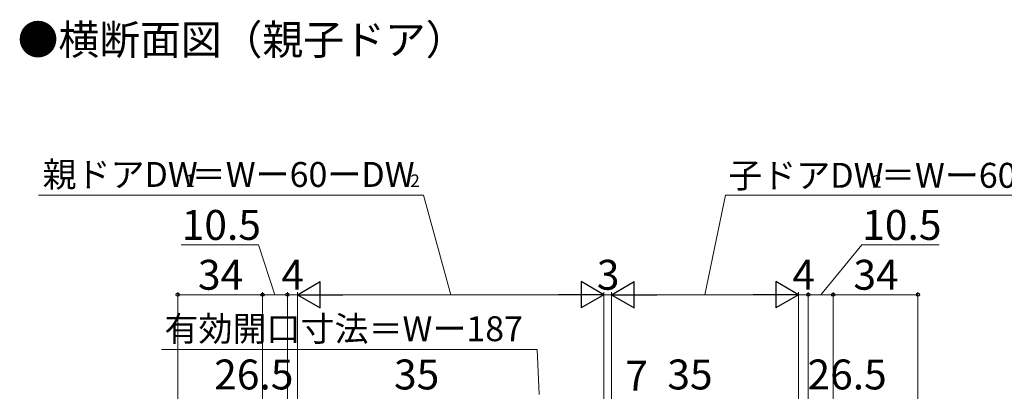
# Model space of a CAD drawing. Extents: x 0 to 1260, y 0 to 1782.
# Drawn here: x 654 to 1049, y 542 to 691 of the extents above; entities that cross this region are included whole.
import ezdxf

# ---------------------------------------------------------------- set-up
doc = ezdxf.new("R2010")
doc.units = 0
doc.layers.add('USER1', color=3, linetype='CONTINUOUS', lineweight=13)
doc.layers.add('YKK_D', color=6, linetype='CONTINUOUS', lineweight=13)
doc.styles.add('text-b', font='txt')

msp = doc.modelspace()

# ---------------------------------------------------------------- linework, layer by layer
at = {"layer": 'YKK_D'}
for p, q in [((816.19, 620.42), (661.79, 620.42)), ((827.11, 580.42), (816.19, 620.42)), ((929.11, 580.42), (937.34, 620.42)), ((937.34, 620.42), (1091.34, 620.42)), ((750.02, 600.42), (719.02, 600.42)), ((756.6, 580.42), (750.02, 600.42)), ((975.61, 580.42), (992.08, 600.42)), ((992.08, 600.42), (1023.08, 600.42)), ((717.6, 461.86), (717.6, 581.42)), ((751.6, 461.86), (751.6, 581.42)), ((751.6, 461.86), (751.6, 581.42)), ((761.6, 445.86), (761.6, 581.42)), ((761.6, 445.86), (761.6, 581.42)), ((765.6, 436.06), (765.6, 581.42)), ((765.6, 436.06), (765.6, 581.42)), ((888.61, 434.56), (888.61, 581.42)), ((888.61, 434.56), (888.61, 581.42)), ((891.61, 436.06), (891.61, 581.42)), ((891.61, 436.06), (891.61, 581.42)), ((966.61, 436.06), (966.61, 581.42)), ((966.61, 436.06), (966.61, 581.42)), ((970.61, 445.86), (970.61, 581.42)), ((980.61, 461.86), (980.61, 581.42)), ((980.61, 461.86), (980.61, 581.42)), ((1014.61, 461.86), (1014.61, 581.42)), ((717.6, 580.42), (751.6, 580.42)), ((751.6, 580.42), (761.6, 580.42)), ((761.6, 580.42), (765.6, 580.42)), ((776.1, 580.42), (878.11, 580.42)), ((888.61, 580.42), (886.06, 580.42)), ((888.61, 580.42), (891.61, 580.42)), ((891.61, 580.42), (894.16, 580.42)), ((956.11, 580.42), (902.11, 580.42)), ((966.61, 580.42), (970.61, 580.42)), ((970.61, 580.42), (980.61, 580.42)), ((1014.61, 580.42), (980.61, 580.42)), ((861.79, 558.42), (711.09, 558.42)), ((862.61, 540.42), (861.79, 558.42))]:
    msp.add_line(p, q, dxfattribs=at)
at = {"layer": 'YKK_D', "lineweight": -2}
for p, q in [((765.6, 580.42), (774.69, 585.67)), ((774.69, 575.17), (774.69, 585.67)), ((888.61, 580.42), (879.52, 585.67)), ((879.52, 585.67), (879.52, 575.17)), ((891.61, 580.42), (900.71, 585.67)), ((900.71, 575.17), (900.71, 585.67)), ((966.61, 580.42), (957.52, 585.67)), ((957.52, 585.67), (957.52, 575.17)), ((765.6, 580.42), (774.69, 575.17)), ((765.6, 580.42), (783.79, 580.42)), ((888.61, 580.42), (870.43, 580.42)), ((888.61, 580.42), (879.52, 575.17)), ((891.61, 580.42), (900.71, 575.17)), ((891.61, 580.42), (909.8, 580.42)), ((966.61, 580.42), (948.43, 580.42)), ((966.61, 580.42), (957.52, 575.17))]:
    msp.add_line(p, q, dxfattribs=at)
at = {"layer": 'YKK_D', "linetype": 'ByBlock', "lineweight": -2}
for centre in [(717.6, 580.42), (751.6, 580.42), (751.6, 580.42), (761.6, 580.42), (761.6, 580.42), (970.61, 580.42), (970.61, 580.42), (980.61, 580.42), (980.61, 580.42), (1014.61, 580.42)]:
    msp.add_circle(centre, 0.637, dxfattribs=at)

# ---------------------------------------------------------------- texts
at = {"layer": 'USER1', "style": 'text-b'}
msp.add_text('●横断面図（親子ドア）', height=12, dxfattribs=at).set_placement((653.36, 676.75))
at = {"layer": 'YKK_D', "style": 'text-b'}
for s, height, p in [('親ドアDW', 10, (663.34, 623.67)), ('＝Wー60ーDW', 10, (723.22, 623.67)), ('子ドアDW', 10, (938.49, 623.33)), ('＝Wー60ーDW', 10, (999.77, 623.33)), ('1', 5, (720.69, 623.67)), ('2', 5, (810.92, 623.67)), ('2', 5, (996.25, 623.33)), ('10.5', 12, (719.18, 602.42)), ('10.5', 12, (992.24, 602.42)), ('34', 12, (725.7, 582.42)), ('4', 12, (759.2, 582.42)), ('3', 12, (885.75, 582.42)), ('4', 12, (964.21, 582.42)), ('34', 12, (988.71, 582.42)), ('有効開口寸法＝Wー187', 10, (712.29, 561.78)), ('26.5', 12, (732.21, 542.42)), ('35', 12, (804.37, 542.42)), ('7', 12, (897.18, 541.92)), ('35', 12, (914.04, 542.42)), ('26.5', 12, (970.28, 542.42))]:
    msp.add_text(s, height=height, dxfattribs=at).set_placement(p)

doc.saveas('drawing.dxf')
